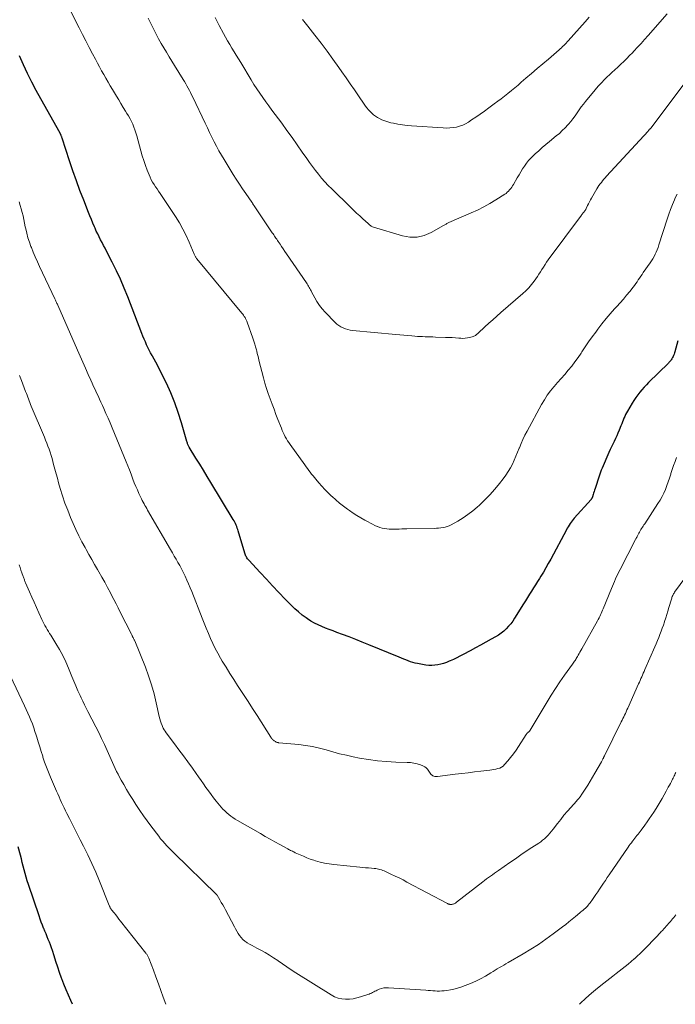
# Model space of a CAD drawing. Units: feet. Extents: x 1920000 to 1925009, y 505000 to 510000.
# Drawn here: x 1920690 to 1920848, y 505000 to 505238 of the extents above; entities that cross this region are included whole.
import ezdxf

# ---------------------------------------------------------------- set-up
doc = ezdxf.new("R2010")
doc.units = ezdxf.units.FT
doc.header["$LTSCALE"] = 100
doc.header["$MEASUREMENT"] = 0
doc.layers.add('CONTOUR INDEX', color=32, linetype='Continuous', lineweight=25)
doc.layers.add('CONTOUR INTERMEDIATE', color=40, linetype='Continuous', lineweight=15)

msp = doc.modelspace()

# ---------------------------------------------------------------- linework, layer by layer
at = {"layer": 'CONTOUR INDEX', "flags": 128}
for points, elevation in [([(1920848.9, 505160.09), (1920848.16, 505157.48), (1920848.07, 505157.18), (1920847.96, 505156.87), (1920847.84, 505156.58), (1920847.71, 505156.28), (1920847.62, 505156.09), (1920847.52, 505155.9), (1920847.42, 505155.72), (1920847.3, 505155.54), (1920847.17, 505155.37), (1920847.03, 505155.2), (1920846.89, 505155.04), (1920846.74, 505154.89), (1920846.59, 505154.73), (1920841.83, 505150.04), (1920841.27, 505149.47), (1920840.73, 505148.88), (1920840.2, 505148.28), (1920839.68, 505147.67), (1920839.2, 505147.03), (1920838.72, 505146.39), (1920838.28, 505145.72), (1920837.85, 505145.04), (1920836.72, 505143.15), (1920836.48, 505142.73), (1920836.25, 505142.3), (1920836.05, 505141.86), (1920835.86, 505141.42), (1920835.68, 505140.97), (1920835.5, 505140.52), (1920835.32, 505140.07), (1920835.13, 505139.62), (1920834.68, 505138.51), (1920834.4, 505137.84), (1920834.11, 505137.16), (1920833.8, 505136.5), (1920833.47, 505135.84), (1920833.15, 505135.18), (1920832.83, 505134.52), (1920832.53, 505133.86), (1920832.23, 505133.19), (1920830.58, 505129.38), (1920830.39, 505128.91), (1920830.2, 505128.44), (1920830.03, 505127.96), (1920829.87, 505127.47), (1920828.9, 505124.46), (1920828.78, 505124.09), (1920828.67, 505123.73), (1920828.55, 505123.36), (1920828.44, 505123), (1920828.26, 505122.44), (1920828.24, 505122.35), (1920828.2, 505122.27), (1920828.17, 505122.19), (1920828.12, 505122.12), (1920828.08, 505122.04), (1920828.03, 505121.97), (1920827.97, 505121.9), (1920827.92, 505121.84), (1920823.88, 505117.33), (1920823.61, 505117.01), (1920823.34, 505116.67), (1920823.09, 505116.33), (1920822.85, 505115.98), (1920822.63, 505115.61), (1920822.41, 505115.25), (1920822.19, 505114.88), (1920821.99, 505114.51), (1920818.18, 505107.44), (1920817.6, 505106.39), (1920817.01, 505105.34), (1920816.4, 505104.3), (1920815.77, 505103.28), (1920815.46, 505102.78), (1920814.98, 505102.01), (1920814.49, 505101.23), (1920814.01, 505100.47), (1920813.52, 505099.7), (1920813.03, 505098.93), (1920812.54, 505098.16), (1920812.06, 505097.39), (1920811.58, 505096.61), (1920809.46, 505093.15), (1920809.01, 505092.48), (1920808.53, 505091.83), (1920808, 505091.21), (1920807.44, 505090.62), (1920806.84, 505090.07), (1920806.22, 505089.56), (1920805.55, 505089.1), (1920804.86, 505088.68), (1920803.77, 505088.07), (1920802.51, 505087.37), (1920801.24, 505086.67), (1920799.98, 505085.98), (1920798.71, 505085.29), (1920797.01, 505084.38), (1920796.25, 505083.98), (1920795.48, 505083.6), (1920794.7, 505083.23), (1920793.92, 505082.88), (1920793.68, 505082.78), (1920793, 505082.51), (1920792.32, 505082.27), (1920791.62, 505082.08), (1920790.91, 505081.91), (1920790.19, 505081.81), (1920789.48, 505081.75), (1920788.76, 505081.78), (1920788.04, 505081.87), (1920786.05, 505082.21), (1920785.47, 505082.33), (1920784.9, 505082.47), (1920784.34, 505082.65), (1920783.78, 505082.86), (1920783.23, 505083.09), (1920782.68, 505083.31), (1920782.13, 505083.54), (1920781.58, 505083.76), (1920774.26, 505086.77), (1920772.68, 505087.41), (1920771.1, 505088.04), (1920769.51, 505088.65), (1920767.91, 505089.25), (1920766.55, 505089.75), (1920765.64, 505090.09), (1920764.72, 505090.44), (1920763.81, 505090.8), (1920762.9, 505091.16), (1920762.01, 505091.56), (1920761.14, 505091.99), (1920760.29, 505092.47), (1920759.47, 505093), (1920759.12, 505093.23), (1920758.16, 505093.93), (1920757.24, 505094.67), (1920756.35, 505095.46), (1920755.5, 505096.28), (1920754.08, 505097.75), (1920752.54, 505099.35), (1920751.02, 505100.95), (1920749.51, 505102.56), (1920748, 505104.19), (1920745.28, 505107.14), (1920745.12, 505107.33), (1920744.97, 505107.53), (1920744.83, 505107.73), (1920744.69, 505107.94), (1920744.57, 505108.16), (1920744.47, 505108.38), (1920744.38, 505108.61), (1920744.3, 505108.84), (1920742.72, 505114.21), (1920742.61, 505114.57), (1920742.49, 505114.93), (1920742.35, 505115.28), (1920742.21, 505115.64), (1920742.05, 505115.98), (1920741.88, 505116.32), (1920741.7, 505116.66), (1920741.51, 505116.99), (1920736.13, 505125.88), (1920735.23, 505127.37), (1920734.33, 505128.85), (1920733.43, 505130.33), (1920732.52, 505131.81), (1920730.9, 505134.47), (1920730.81, 505134.62), (1920730.72, 505134.78), (1920730.65, 505134.94), (1920730.58, 505135.1), (1920730.51, 505135.27), (1920730.44, 505135.44), (1920730.39, 505135.61), (1920730.34, 505135.78), (1920729.02, 505140.34), (1920728.25, 505142.77), (1920727.39, 505145.17), (1920726.42, 505147.52), (1920725.36, 505149.84), (1920723.57, 505153.5), (1920723.2, 505154.24), (1920722.81, 505154.97), (1920722.42, 505155.69), (1920722.01, 505156.4), (1920721.92, 505156.55), (1920721.56, 505157.19), (1920721.21, 505157.84), (1920720.89, 505158.5), (1920720.58, 505159.16), (1920720.29, 505159.83), (1920720, 505160.51), (1920719.72, 505161.19), (1920719.46, 505161.87), (1920716.07, 505170.72), (1920715.21, 505172.84), (1920714.31, 505174.94), (1920713.34, 505177.01), (1920712.32, 505179.06), (1920710.91, 505181.75), (1920710.56, 505182.44), (1920710.2, 505183.12), (1920709.84, 505183.81), (1920709.48, 505184.5), (1920709.13, 505185.18), (1920708.78, 505185.88), (1920708.45, 505186.58), (1920708.14, 505187.29), (1920708, 505187.6), (1920707.62, 505188.47), (1920707.26, 505189.34), (1920706.9, 505190.22), (1920706.55, 505191.1), (1920705.41, 505194.03), (1920704.51, 505196.38), (1920703.64, 505198.74), (1920702.81, 505201.12), (1920702, 505203.5), (1920700.18, 505209.02), (1920700.13, 505209.16), (1920700.09, 505209.3), (1920700.04, 505209.43), (1920700, 505209.57), (1920699.94, 505209.74), (1920699.93, 505209.79), (1920699.91, 505209.84), (1920699.89, 505209.89), (1920699.87, 505209.93), (1920699.84, 505209.98), (1920699.83, 505210), (1920699.82, 505210.03), (1920699.81, 505210.05), (1920699.8, 505210.07), (1920699.75, 505210.15), (1920699.74, 505210.17), (1920699.73, 505210.19), (1920699.71, 505210.21), (1920699.7, 505210.23), (1920695.03, 505218.48), (1920693.93, 505220.49), (1920692.86, 505222.52), (1920691.86, 505224.58), (1920690.89, 505226.66), (1920689.9, 505228.87)], 1020), ([(1920702.68, 505000), (1920702.28, 505000.88), (1920701.7, 505002.19), (1920701.14, 505003.5), (1920700.61, 505004.82), (1920700.12, 505006.16), (1920700.05, 505006.34), (1920699.59, 505007.67), (1920699.14, 505008.99), (1920698.69, 505010.33), (1920698.26, 505011.66), (1920697.84, 505012.97), (1920697.61, 505013.65), (1920697.38, 505014.32), (1920697.12, 505014.99), (1920696.86, 505015.65), (1920696.58, 505016.31), (1920696.31, 505016.97), (1920696.03, 505017.63), (1920695.76, 505018.28), (1920695.71, 505018.4), (1920695.42, 505019.12), (1920695.14, 505019.84), (1920694.87, 505020.57), (1920694.62, 505021.31), (1920692.05, 505028.89), (1920691.77, 505029.76), (1920691.5, 505030.64), (1920691.25, 505031.53), (1920691.02, 505032.42), (1920690.8, 505033.32), (1920690.57, 505034.22), (1920690.35, 505035.11), (1920690.12, 505036), (1920689.62, 505037.98)], 1000)]:
    msp.add_lwpolyline(points, dxfattribs=dict(at, elevation=elevation))
at = {"layer": 'CONTOUR INTERMEDIATE', "flags": 128}
for points, elevation in [([(1920848.7, 505195.5), (1920848.27, 505194.59), (1920848.07, 505194.15), (1920847.58, 505192.99), (1920847.11, 505191.82), (1920846.69, 505190.64), (1920846.29, 505189.45), (1920844.32, 505183.23), (1920844.13, 505182.65), (1920843.92, 505182.09), (1920843.68, 505181.53), (1920843.43, 505180.98), (1920843.15, 505180.45), (1920842.85, 505179.92), (1920842.53, 505179.41), (1920842.2, 505178.9), (1920840.54, 505176.55), (1920840.23, 505176.11), (1920839.93, 505175.67), (1920839.62, 505175.22), (1920839.32, 505174.78), (1920839.02, 505174.33), (1920838.7, 505173.89), (1920838.38, 505173.46), (1920838.05, 505173.04), (1920837.25, 505172.01), (1920836.5, 505171.09), (1920835.74, 505170.17), (1920834.96, 505169.28), (1920834.16, 505168.4), (1920833.62, 505167.82), (1920832.56, 505166.65), (1920831.53, 505165.45), (1920830.54, 505164.21), (1920829.58, 505162.95), (1920829.04, 505162.21), (1920828.19, 505161.03), (1920827.34, 505159.83), (1920826.52, 505158.62), (1920825.71, 505157.41), (1920825.53, 505157.14), (1920824.8, 505156.07), (1920824.04, 505155.01), (1920823.24, 505153.99), (1920822.41, 505152.99), (1920821.56, 505152), (1920820.7, 505151.02), (1920819.85, 505150.03), (1920818.99, 505149.05), (1920818.97, 505149.02), (1920818.14, 505148.01), (1920817.35, 505146.95), (1920816.64, 505145.85), (1920815.97, 505144.72), (1920812.47, 505138.29), (1920811.96, 505137.31), (1920811.48, 505136.32), (1920811.04, 505135.31), (1920810.62, 505134.29), (1920810.58, 505134.19), (1920810.19, 505133.22), (1920809.79, 505132.25), (1920809.36, 505131.3), (1920808.92, 505130.35), (1920808.44, 505129.43), (1920807.91, 505128.53), (1920807.34, 505127.66), (1920806.72, 505126.82), (1920805.81, 505125.66), (1920804.67, 505124.29), (1920803.5, 505122.96), (1920802.26, 505121.69), (1920800.97, 505120.46), (1920800.44, 505119.98), (1920799.34, 505119.04), (1920798.2, 505118.16), (1920797, 505117.36), (1920795.76, 505116.61), (1920794.16, 505115.71), (1920793.68, 505115.48), (1920793.2, 505115.28), (1920792.69, 505115.14), (1920792.17, 505115.03), (1920791.64, 505114.96), (1920791.11, 505114.91), (1920790.57, 505114.87), (1920790.04, 505114.85), (1920783.42, 505114.74), (1920782.82, 505114.73), (1920782.21, 505114.71), (1920781.61, 505114.68), (1920781, 505114.65), (1920780.98, 505114.65), (1920780.39, 505114.62), (1920779.8, 505114.62), (1920779.2, 505114.65), (1920778.61, 505114.7), (1920778.03, 505114.79), (1920777.45, 505114.92), (1920776.89, 505115.09), (1920776.33, 505115.3), (1920776.3, 505115.31), (1920775.74, 505115.56), (1920775.18, 505115.82), (1920774.64, 505116.1), (1920774.1, 505116.39), (1920773.27, 505116.85), (1920772.32, 505117.39), (1920771.39, 505117.95), (1920770.48, 505118.53), (1920769.58, 505119.14), (1920769.11, 505119.47), (1920768.13, 505120.18), (1920767.18, 505120.92), (1920766.26, 505121.7), (1920765.37, 505122.5), (1920765.21, 505122.65), (1920764.43, 505123.42), (1920763.66, 505124.21), (1920762.92, 505125.01), (1920762.19, 505125.84), (1920761.48, 505126.68), (1920761.13, 505127.1), (1920760.78, 505127.53), (1920760.45, 505127.96), (1920760.12, 505128.39), (1920759.8, 505128.83), (1920759.48, 505129.27), (1920759.15, 505129.72), (1920758.83, 505130.16), (1920755.25, 505135.07), (1920754.93, 505135.53), (1920754.63, 505136), (1920754.34, 505136.48), (1920754.07, 505136.96), (1920753.81, 505137.46), (1920753.57, 505137.96), (1920753.34, 505138.47), (1920753.13, 505138.99), (1920752.32, 505141.08), (1920751.84, 505142.33), (1920751.36, 505143.58), (1920750.89, 505144.83), (1920750.42, 505146.09), (1920749.98, 505147.35), (1920749.56, 505148.62), (1920749.18, 505149.9), (1920748.82, 505151.19), (1920747.72, 505155.46), (1920747.59, 505155.99), (1920747.45, 505156.52), (1920747.32, 505157.05), (1920747.18, 505157.58), (1920747.1, 505157.93), (1920746.91, 505158.64), (1920746.71, 505159.33), (1920746.49, 505160.03), (1920746.26, 505160.72), (1920744.89, 505164.58), (1920744.78, 505164.88), (1920744.65, 505165.17), (1920744.51, 505165.45), (1920744.36, 505165.73), (1920744.19, 505166), (1920744.01, 505166.26), (1920743.82, 505166.52), (1920743.62, 505166.77), (1920732.74, 505179.86), (1920732.64, 505179.99), (1920732.54, 505180.12), (1920732.46, 505180.26), (1920732.37, 505180.4), (1920732.3, 505180.54), (1920732.23, 505180.69), (1920732.16, 505180.83), (1920732.1, 505180.98), (1920730.88, 505183.92), (1920730.16, 505185.52), (1920729.38, 505187.08), (1920728.51, 505188.6), (1920727.58, 505190.08), (1920723.84, 505195.66), (1920723.47, 505196.2), (1920723.11, 505196.75), (1920722.75, 505197.29), (1920722.39, 505197.84), (1920722.05, 505198.4), (1920721.73, 505198.97), (1920721.45, 505199.56), (1920721.19, 505200.16), (1920720.76, 505201.25), (1920720.33, 505202.41), (1920719.92, 505203.58), (1920719.55, 505204.76), (1920719.21, 505205.95), (1920718.23, 505209.56), (1920718.02, 505210.27), (1920717.79, 505210.98), (1920717.53, 505211.67), (1920717.24, 505212.36), (1920716.93, 505213.03), (1920716.6, 505213.7), (1920716.24, 505214.35), (1920715.86, 505214.99), (1920715.53, 505215.53), (1920714.97, 505216.43), (1920714.41, 505217.33), (1920713.86, 505218.24), (1920713.31, 505219.14), (1920712.35, 505220.72), (1920711.81, 505221.62), (1920711.28, 505222.53), (1920710.76, 505223.44), (1920710.24, 505224.35), (1920709.73, 505225.27), (1920709.23, 505226.19), (1920708.73, 505227.11), (1920708.23, 505228.03), (1920707.56, 505229.32), (1920706.73, 505230.89), (1920705.91, 505232.46), (1920705.1, 505234.03), (1920704.29, 505235.61), (1920701.64, 505240.84)], 1024), ([(1920846.28, 505238.96), (1920841.7, 505233.76), (1920840.86, 505232.81), (1920840.01, 505231.87), (1920839.15, 505230.94), (1920838.29, 505230.02), (1920837.9, 505229.62), (1920837.21, 505228.91), (1920836.52, 505228.21), (1920835.81, 505227.52), (1920835.09, 505226.84), (1920834.37, 505226.16), (1920833.64, 505225.49), (1920832.92, 505224.82), (1920832.2, 505224.14), (1920832, 505223.96), (1920831.2, 505223.17), (1920830.42, 505222.37), (1920829.67, 505221.54), (1920828.93, 505220.69), (1920826.6, 505217.88), (1920826.06, 505217.21), (1920825.53, 505216.52), (1920825.03, 505215.81), (1920824.54, 505215.1), (1920824.05, 505214.38), (1920823.54, 505213.69), (1920823, 505213.01), (1920822.45, 505212.35), (1920822.32, 505212.2), (1920821.66, 505211.49), (1920820.98, 505210.81), (1920820.27, 505210.16), (1920819.53, 505209.53), (1920817.85, 505208.18), (1920816.98, 505207.46), (1920816.11, 505206.73), (1920815.27, 505205.98), (1920814.43, 505205.21), (1920813.99, 505204.8), (1920813.4, 505204.21), (1920812.85, 505203.59), (1920812.34, 505202.94), (1920811.86, 505202.27), (1920811.4, 505201.57), (1920810.96, 505200.87), (1920810.53, 505200.15), (1920810.11, 505199.44), (1920809.18, 505197.83), (1920808.97, 505197.49), (1920808.75, 505197.15), (1920808.51, 505196.82), (1920808.26, 505196.51), (1920807.99, 505196.21), (1920807.7, 505195.93), (1920807.39, 505195.68), (1920807.06, 505195.45), (1920804.91, 505194.08), (1920803.48, 505193.22), (1920802.02, 505192.4), (1920800.53, 505191.65), (1920799.01, 505190.96), (1920793.58, 505188.63), (1920793.41, 505188.55), (1920793.25, 505188.47), (1920793.09, 505188.38), (1920792.93, 505188.28), (1920792.78, 505188.18), (1920792.62, 505188.08), (1920792.46, 505187.99), (1920792.3, 505187.9), (1920789.32, 505186.22), (1920787.64, 505185.53), (1920785.93, 505185.12), (1920784.17, 505185.14), (1920782.38, 505185.44), (1920775.37, 505187.52), (1920775.18, 505187.59), (1920775, 505187.67), (1920774.83, 505187.77), (1920774.67, 505187.89), (1920774.51, 505188.02), (1920774.36, 505188.16), (1920774.21, 505188.29), (1920774.06, 505188.43), (1920772.83, 505189.54), (1920772.07, 505190.24), (1920771.32, 505190.94), (1920770.57, 505191.65), (1920769.83, 505192.36), (1920765.29, 505196.76), (1920764.45, 505197.6), (1920763.63, 505198.47), (1920762.85, 505199.37), (1920762.09, 505200.28), (1920761.36, 505201.22), (1920760.64, 505202.17), (1920759.94, 505203.14), (1920759.25, 505204.12), (1920758.19, 505205.66), (1920756.97, 505207.41), (1920755.74, 505209.15), (1920754.49, 505210.87), (1920753.22, 505212.58), (1920751.61, 505214.74), (1920750.85, 505215.75), (1920750.1, 505216.77), (1920749.36, 505217.8), (1920748.63, 505218.82), (1920747.91, 505219.86), (1920747.2, 505220.91), (1920746.52, 505221.98), (1920745.86, 505223.05), (1920743.31, 505227.28), (1920742.78, 505228.14), (1920742.25, 505229.01), (1920741.72, 505229.87), (1920741.19, 505230.73), (1920740.66, 505231.59), (1920740.14, 505232.46), (1920739.65, 505233.34), (1920739.17, 505234.23), (1920738.13, 505236.22), (1920737.18, 505238.13)], 1032), ([(1920851.76, 505223.97), (1920842.41, 505211.47), (1920842.31, 505211.36), (1920842.11, 505211.2), (1920842.09, 505211.18), (1920842.07, 505211.17), (1920842.06, 505211.15), (1920842.04, 505211.13), (1920841.98, 505211.07), (1920841.97, 505211.05), (1920841.95, 505211.03), (1920841.94, 505211.02), (1920841.92, 505211), (1920841.54, 505210.54), (1920841.33, 505210.29), (1920841.12, 505210.04), (1920840.91, 505209.8), (1920840.69, 505209.56), (1920831.68, 505199.79), (1920831.36, 505199.43), (1920831.04, 505199.07), (1920830.72, 505198.71), (1920830.41, 505198.34), (1920830.11, 505197.96), (1920829.83, 505197.58), (1920829.56, 505197.18), (1920829.31, 505196.77), (1920828.03, 505194.56), (1920827.78, 505194.11), (1920827.53, 505193.66), (1920827.3, 505193.19), (1920827.08, 505192.73), (1920826.77, 505192.03), (1920826.71, 505191.91), (1920826.65, 505191.79), (1920826.58, 505191.67), (1920826.51, 505191.56), (1920826.43, 505191.45), (1920826.34, 505191.35), (1920826.26, 505191.24), (1920826.17, 505191.14), (1920826.09, 505191.05), (1920825.96, 505190.9), (1920825.83, 505190.75), (1920825.71, 505190.6), (1920825.59, 505190.44), (1920817.59, 505179.61), (1920817.19, 505179.05), (1920816.8, 505178.48), (1920816.43, 505177.9), (1920816.06, 505177.32), (1920815.7, 505176.74), (1920815.33, 505176.16), (1920814.95, 505175.59), (1920814.55, 505175.02), (1920814.16, 505174.48), (1920813.54, 505173.67), (1920812.89, 505172.9), (1920812.18, 505172.18), (1920811.43, 505171.48), (1920806.15, 505166.91), (1920805.17, 505166.06), (1920804.2, 505165.19), (1920803.24, 505164.32), (1920802.28, 505163.44), (1920800.7, 505161.96), (1920800.53, 505161.82), (1920800.37, 505161.67), (1920800.2, 505161.54), (1920800.02, 505161.41), (1920799.84, 505161.29), (1920799.65, 505161.19), (1920799.45, 505161.11), (1920799.24, 505161.05), (1920798.6, 505160.88), (1920798.07, 505160.78), (1920797.53, 505160.7), (1920796.99, 505160.69), (1920796.45, 505160.7), (1920795.96, 505160.75), (1920795.18, 505160.81), (1920794.39, 505160.86), (1920793.6, 505160.9), (1920792.81, 505160.93), (1920790.32, 505161.01), (1920789.7, 505161.03), (1920789.08, 505161.05), (1920788.46, 505161.07), (1920787.85, 505161.09), (1920787.23, 505161.11), (1920786.61, 505161.14), (1920785.99, 505161.18), (1920785.38, 505161.22), (1920784.65, 505161.28), (1920783.67, 505161.36), (1920782.69, 505161.44), (1920781.72, 505161.52), (1920780.74, 505161.61), (1920770.33, 505162.61), (1920769.74, 505162.69), (1920769.16, 505162.81), (1920768.59, 505162.99), (1920768.04, 505163.2), (1920767.51, 505163.47), (1920767, 505163.78), (1920766.54, 505164.15), (1920766.1, 505164.55), (1920763.74, 505166.99), (1920763.01, 505167.8), (1920762.33, 505168.65), (1920761.73, 505169.56), (1920761.18, 505170.5), (1920760.45, 505171.88), (1920760.31, 505172.16), (1920760.16, 505172.44), (1920760.01, 505172.72), (1920759.87, 505173), (1920759.71, 505173.27), (1920759.56, 505173.55), (1920759.39, 505173.81), (1920759.22, 505174.08), (1920754.41, 505181.1), (1920754.01, 505181.69), (1920753.61, 505182.27), (1920753.21, 505182.85), (1920752.81, 505183.43), (1920752.37, 505184.07), (1920752.19, 505184.33), (1920752.01, 505184.59), (1920751.83, 505184.86), (1920751.66, 505185.12), (1920751.48, 505185.38), (1920751.3, 505185.64), (1920751.12, 505185.91), (1920750.95, 505186.17), (1920746.57, 505192.68), (1920746.5, 505192.79), (1920746.43, 505192.9), (1920746.35, 505193), (1920746.28, 505193.11), (1920746.21, 505193.22), (1920746.13, 505193.33), (1920746.06, 505193.44), (1920745.98, 505193.55), (1920744.56, 505195.62), (1920743.77, 505196.77), (1920743, 505197.93), (1920742.25, 505199.1), (1920741.51, 505200.27), (1920739.29, 505203.83), (1920738.66, 505204.89), (1920738.04, 505205.96), (1920737.46, 505207.04), (1920736.9, 505208.14), (1920736.35, 505209.25), (1920735.81, 505210.36), (1920735.28, 505211.47), (1920734.74, 505212.59), (1920731.73, 505218.9), (1920731.47, 505219.45), (1920731.2, 505219.99), (1920730.92, 505220.53), (1920730.64, 505221.07), (1920730.35, 505221.6), (1920730.05, 505222.13), (1920729.74, 505222.66), (1920729.43, 505223.18), (1920727.36, 505226.53), (1920726.7, 505227.6), (1920726.05, 505228.66), (1920725.4, 505229.73), (1920724.75, 505230.8), (1920724.11, 505231.88), (1920723.5, 505232.97), (1920722.91, 505234.08), (1920722.35, 505235.2), (1920721.01, 505237.94)], 1028), ([(1920827.46, 505238.17), (1920826.5, 505237.07), (1920822.43, 505232.51), (1920822.17, 505232.22), (1920821.9, 505231.93), (1920821.62, 505231.64), (1920821.34, 505231.37), (1920821.06, 505231.09), (1920820.77, 505230.82), (1920820.47, 505230.56), (1920820.18, 505230.3), (1920817.61, 505228.1), (1920816.25, 505226.94), (1920814.9, 505225.78), (1920813.54, 505224.61), (1920812.19, 505223.45), (1920811.07, 505222.48), (1920810.28, 505221.8), (1920809.48, 505221.13), (1920808.67, 505220.47), (1920807.86, 505219.81), (1920807.04, 505219.16), (1920806.21, 505218.52), (1920805.38, 505217.89), (1920804.54, 505217.26), (1920803.21, 505216.28), (1920802.2, 505215.54), (1920801.17, 505214.81), (1920800.13, 505214.09), (1920799.09, 505213.39), (1920798.33, 505212.89), (1920797.64, 505212.49), (1920796.93, 505212.14), (1920796.19, 505211.88), (1920795.42, 505211.68), (1920794.63, 505211.55), (1920793.83, 505211.47), (1920793.04, 505211.45), (1920792.24, 505211.47), (1920784.59, 505211.99), (1920783.49, 505212.09), (1920782.39, 505212.22), (1920781.3, 505212.39), (1920780.22, 505212.6), (1920779.57, 505212.73), (1920778.82, 505212.93), (1920778.1, 505213.16), (1920777.39, 505213.46), (1920776.7, 505213.8), (1920776.37, 505213.98), (1920775.88, 505214.29), (1920775.41, 505214.62), (1920774.98, 505215), (1920774.56, 505215.4), (1920774.18, 505215.84), (1920773.81, 505216.28), (1920773.46, 505216.75), (1920773.12, 505217.22), (1920771.77, 505219.18), (1920770.76, 505220.64), (1920769.76, 505222.1), (1920768.75, 505223.56), (1920767.74, 505225.02), (1920767, 505226.08), (1920765.6, 505228.05), (1920764.18, 505230.01), (1920762.72, 505231.94), (1920761.24, 505233.86), (1920759.53, 505236.03), (1920758.88, 505236.85), (1920758.21, 505237.66)], 1036), ([(1920848.57, 505131.96), (1920848.2, 505131), (1920847.84, 505130.02), (1920847.51, 505129.04), (1920847.2, 505128.05), (1920847.17, 505127.92), (1920846.88, 505126.99), (1920846.57, 505126.07), (1920846.24, 505125.16), (1920845.89, 505124.26), (1920845.49, 505123.37), (1920845.07, 505122.5), (1920844.59, 505121.66), (1920844.08, 505120.83), (1920840.88, 505115.96), (1920840.69, 505115.67), (1920840.51, 505115.39), (1920840.33, 505115.1), (1920840.14, 505114.82), (1920839.97, 505114.53), (1920839.79, 505114.24), (1920839.63, 505113.94), (1920839.46, 505113.65), (1920839.13, 505113.02), (1920839.08, 505112.92), (1920839.02, 505112.81), (1920838.96, 505112.7), (1920838.9, 505112.6), (1920838.85, 505112.49), (1920838.79, 505112.38), (1920838.73, 505112.28), (1920838.68, 505112.17), (1920834.93, 505104.93), (1920834.64, 505104.36), (1920834.37, 505103.8), (1920834.1, 505103.22), (1920833.85, 505102.64), (1920833.6, 505102.06), (1920833.35, 505101.48), (1920833.11, 505100.89), (1920832.87, 505100.31), (1920830.88, 505095.44), (1920830.72, 505095.07), (1920830.56, 505094.7), (1920830.39, 505094.33), (1920830.21, 505093.97), (1920830.03, 505093.61), (1920829.85, 505093.25), (1920829.66, 505092.89), (1920829.46, 505092.54), (1920825.68, 505085.77), (1920825.46, 505085.38), (1920825.25, 505084.99), (1920825.03, 505084.61), (1920824.81, 505084.22), (1920824.64, 505083.93), (1920824.5, 505083.7), (1920824.36, 505083.46), (1920824.21, 505083.23), (1920824.06, 505083), (1920823.9, 505082.77), (1920823.74, 505082.55), (1920823.59, 505082.32), (1920823.43, 505082.1), (1920821.51, 505079.4), (1920820.41, 505077.82), (1920819.34, 505076.22), (1920818.3, 505074.6), (1920817.29, 505072.96), (1920813.23, 505066.17), (1920813.17, 505066.08), (1920813.11, 505066), (1920813.05, 505065.92), (1920812.98, 505065.85), (1920812.91, 505065.77), (1920812.84, 505065.7), (1920812.77, 505065.63), (1920812.69, 505065.57), (1920812.62, 505065.51), (1920812.51, 505065.41), (1920812.41, 505065.31), (1920812.32, 505065.19), (1920812.24, 505065.08), (1920810.41, 505062.21), (1920809.8, 505061.31), (1920809.17, 505060.42), (1920808.5, 505059.57), (1920807.8, 505058.73), (1920807.02, 505057.83), (1920806.67, 505057.5), (1920806.28, 505057.22), (1920805.86, 505057.01), (1920805.4, 505056.86), (1920804.92, 505056.75), (1920804.43, 505056.66), (1920803.94, 505056.58), (1920803.45, 505056.51), (1920801.34, 505056.26), (1920799.79, 505056.07), (1920798.24, 505055.88), (1920796.69, 505055.69), (1920795.14, 505055.5), (1920790.84, 505054.95), (1920790.23, 505054.99), (1920789.69, 505055.16), (1920789.25, 505055.51), (1920788.88, 505055.99), (1920788.73, 505056.29), (1920788.46, 505056.7), (1920788.14, 505057.06), (1920787.75, 505057.33), (1920787.32, 505057.55), (1920786.73, 505057.77), (1920785.95, 505058.01), (1920785.16, 505058.2), (1920784.36, 505058.31), (1920783.55, 505058.37), (1920780.76, 505058.45), (1920778.55, 505058.57), (1920776.35, 505058.76), (1920774.16, 505059.06), (1920771.98, 505059.43), (1920770.51, 505059.72), (1920768.85, 505060.08), (1920767.2, 505060.47), (1920765.57, 505060.91), (1920763.94, 505061.38), (1920762.31, 505061.83), (1920760.67, 505062.21), (1920759, 505062.48), (1920757.32, 505062.69), (1920752.56, 505063.12), (1920752.45, 505063.13), (1920752.33, 505063.15), (1920752.22, 505063.17), (1920752.11, 505063.2), (1920752, 505063.23), (1920751.9, 505063.27), (1920751.8, 505063.32), (1920751.7, 505063.38), (1920751.41, 505063.59), (1920751.29, 505063.67), (1920751.18, 505063.77), (1920751.07, 505063.87), (1920750.97, 505063.97), (1920750.87, 505064.09), (1920750.78, 505064.2), (1920750.7, 505064.32), (1920750.61, 505064.44), (1920747.28, 505069.68), (1920746.19, 505071.38), (1920745.09, 505073.07), (1920743.99, 505074.76), (1920742.87, 505076.44), (1920742.58, 505076.89), (1920741.62, 505078.35), (1920740.68, 505079.83), (1920739.77, 505081.32), (1920738.87, 505082.82), (1920738.44, 505083.54), (1920737.79, 505084.7), (1920737.17, 505085.87), (1920736.59, 505087.06), (1920736.04, 505088.27), (1920735.51, 505089.5), (1920735, 505090.73), (1920734.5, 505091.96), (1920734.01, 505093.19), (1920731.5, 505099.6), (1920731.13, 505100.53), (1920730.74, 505101.45), (1920730.33, 505102.36), (1920729.91, 505103.27), (1920729.82, 505103.47), (1920729.43, 505104.27), (1920729.02, 505105.06), (1920728.6, 505105.85), (1920728.17, 505106.62), (1920727.73, 505107.4), (1920727.28, 505108.17), (1920726.84, 505108.94), (1920726.39, 505109.71), (1920720.84, 505119.26), (1920720.62, 505119.63), (1920720.4, 505120.01), (1920720.19, 505120.39), (1920719.97, 505120.77), (1920719.76, 505121.15), (1920719.56, 505121.54), (1920719.36, 505121.93), (1920719.18, 505122.32), (1920718.75, 505123.25), (1920718.36, 505124.11), (1920717.99, 505124.98), (1920717.63, 505125.86), (1920717.29, 505126.74), (1920717.21, 505126.96), (1920716.83, 505127.96), (1920716.45, 505128.95), (1920716.06, 505129.94), (1920715.66, 505130.92), (1920712.27, 505139.13), (1920711.79, 505140.29), (1920711.29, 505141.45), (1920710.78, 505142.6), (1920710.26, 505143.74), (1920709.92, 505144.49), (1920709.56, 505145.26), (1920709.21, 505146.02), (1920708.86, 505146.79), (1920708.5, 505147.56), (1920708.15, 505148.33), (1920707.8, 505149.09), (1920707.46, 505149.86), (1920707.11, 505150.64), (1920706.5, 505152.01), (1920705.86, 505153.47), (1920705.21, 505154.93), (1920704.57, 505156.39), (1920703.92, 505157.85), (1920699.12, 505168.74), (1920699.04, 505168.93), (1920698.95, 505169.12), (1920698.87, 505169.31), (1920698.78, 505169.5), (1920698.69, 505169.69), (1920698.61, 505169.88), (1920698.52, 505170.07), (1920698.43, 505170.26), (1920694.73, 505178.07), (1920694.21, 505179.19), (1920693.71, 505180.33), (1920693.23, 505181.47), (1920692.77, 505182.62), (1920692.68, 505182.84), (1920692.3, 505183.89), (1920691.95, 505184.96), (1920691.66, 505186.05), (1920691.41, 505187.15), (1920691.31, 505187.62), (1920691.13, 505188.49), (1920690.94, 505189.36), (1920690.75, 505190.22), (1920690.56, 505191.09), (1920690.34, 505191.94), (1920690.09, 505192.79), (1920689.8, 505193.62)], 1016), ([(1920850.78, 505103.16), (1920848.07, 505099.41), (1920847.95, 505099.22), (1920847.83, 505099.03), (1920847.72, 505098.83), (1920847.63, 505098.63), (1920847.54, 505098.42), (1920847.46, 505098.21), (1920847.39, 505098), (1920847.32, 505097.79), (1920846.7, 505095.71), (1920846.45, 505094.88), (1920846.2, 505094.05), (1920845.94, 505093.22), (1920845.67, 505092.4), (1920845.64, 505092.28), (1920845.38, 505091.51), (1920845.12, 505090.75), (1920844.84, 505090), (1920844.55, 505089.24), (1920844.25, 505088.49), (1920843.95, 505087.75), (1920843.63, 505087), (1920843.32, 505086.26), (1920840.92, 505080.75), (1920840.73, 505080.32), (1920840.54, 505079.89), (1920840.35, 505079.46), (1920840.17, 505079.03), (1920839.98, 505078.6), (1920839.79, 505078.17), (1920839.6, 505077.74), (1920839.41, 505077.32), (1920836.78, 505071.43), (1920836.6, 505071.02), (1920836.41, 505070.61), (1920836.21, 505070.2), (1920836.02, 505069.79), (1920835.82, 505069.38), (1920835.62, 505068.98), (1920835.43, 505068.57), (1920835.22, 505068.16), (1920831.15, 505059.97), (1920831.11, 505059.88), (1920831.06, 505059.79), (1920831.02, 505059.7), (1920830.98, 505059.61), (1920830.93, 505059.52), (1920830.89, 505059.43), (1920830.85, 505059.34), (1920830.8, 505059.25), (1920830.74, 505059.12), (1920830.66, 505058.97), (1920830.58, 505058.81), (1920830.5, 505058.66), (1920830.42, 505058.51), (1920828.82, 505055.75), (1920828.26, 505054.79), (1920827.69, 505053.84), (1920827.11, 505052.89), (1920826.52, 505051.95), (1920825.56, 505050.46), (1920825.44, 505050.27), (1920825.31, 505050.09), (1920825.17, 505049.91), (1920825.03, 505049.73), (1920824.89, 505049.56), (1920824.74, 505049.39), (1920824.59, 505049.22), (1920824.44, 505049.05), (1920823.04, 505047.52), (1920822.2, 505046.58), (1920821.38, 505045.61), (1920820.59, 505044.63), (1920819.81, 505043.63), (1920818.78, 505042.25), (1920818.4, 505041.77), (1920818, 505041.29), (1920817.59, 505040.84), (1920817.15, 505040.4), (1920817.08, 505040.33), (1920816.66, 505039.95), (1920816.23, 505039.58), (1920815.78, 505039.24), (1920815.32, 505038.92), (1920813.61, 505037.8), (1920812.28, 505036.92), (1920810.96, 505036.04), (1920809.65, 505035.14), (1920808.34, 505034.24), (1920805.54, 505032.29), (1920805.07, 505031.95), (1920804.59, 505031.62), (1920804.11, 505031.28), (1920803.63, 505030.94), (1920803.16, 505030.6), (1920802.69, 505030.25), (1920802.22, 505029.9), (1920801.76, 505029.54), (1920795.46, 505024.66), (1920795.31, 505024.55), (1920795.15, 505024.44), (1920794.99, 505024.35), (1920794.83, 505024.26), (1920794.81, 505024.25), (1920794.65, 505024.18), (1920794.49, 505024.13), (1920794.32, 505024.1), (1920794.14, 505024.09), (1920793.99, 505024.09), (1920793.89, 505024.1), (1920793.79, 505024.11), (1920793.7, 505024.13), (1920793.61, 505024.16), (1920793.51, 505024.19), (1920793.42, 505024.23), (1920793.34, 505024.27), (1920793.25, 505024.32), (1920783.47, 505029.5), (1920782.51, 505030), (1920781.55, 505030.49), (1920780.58, 505030.96), (1920779.6, 505031.43), (1920778.29, 505032.04), (1920777.96, 505032.18), (1920777.63, 505032.31), (1920777.29, 505032.42), (1920776.95, 505032.53), (1920776.61, 505032.61), (1920776.26, 505032.69), (1920775.91, 505032.74), (1920775.55, 505032.78), (1920774.87, 505032.84), (1920774.18, 505032.9), (1920773.48, 505032.96), (1920772.79, 505033.03), (1920772.09, 505033.09), (1920765.77, 505033.72), (1920764.66, 505033.86), (1920763.56, 505034.05), (1920762.47, 505034.32), (1920761.4, 505034.63), (1920760.95, 505034.77), (1920760.11, 505035.06), (1920759.28, 505035.37), (1920758.46, 505035.71), (1920757.65, 505036.06), (1920756.5, 505036.59), (1920756.27, 505036.7), (1920756.04, 505036.81), (1920755.81, 505036.92), (1920755.58, 505037.03), (1920755.35, 505037.14), (1920755.12, 505037.26), (1920754.9, 505037.38), (1920754.67, 505037.5), (1920752.77, 505038.55), (1920751.6, 505039.2), (1920750.43, 505039.85), (1920749.26, 505040.51), (1920748.1, 505041.18), (1920742.53, 505044.36), (1920741.98, 505044.69), (1920741.44, 505045.04), (1920740.92, 505045.41), (1920740.42, 505045.8), (1920739.93, 505046.21), (1920739.46, 505046.65), (1920739.02, 505047.11), (1920738.6, 505047.59), (1920737.43, 505049.01), (1920736.78, 505049.82), (1920736.15, 505050.64), (1920735.53, 505051.48), (1920734.93, 505052.33), (1920734.34, 505053.18), (1920733.75, 505054.03), (1920733.15, 505054.88), (1920732.55, 505055.73), (1920731.64, 505057.01), (1920730.57, 505058.49), (1920729.5, 505059.96), (1920728.41, 505061.43), (1920727.32, 505062.88), (1920725.33, 505065.51), (1920725.07, 505065.88), (1920724.83, 505066.26), (1920724.61, 505066.66), (1920724.41, 505067.07), (1920724.32, 505067.28), (1920724.11, 505067.81), (1920723.92, 505068.34), (1920723.77, 505068.89), (1920723.63, 505069.44), (1920722.93, 505072.75), (1920722.41, 505074.94), (1920721.8, 505077.11), (1920721.09, 505079.24), (1920720.29, 505081.35), (1920717.72, 505087.67), (1920717.65, 505087.83), (1920717.58, 505087.98), (1920717.51, 505088.14), (1920717.44, 505088.29), (1920717.41, 505088.35), (1920717.35, 505088.47), (1920717.29, 505088.59), (1920717.23, 505088.71), (1920717.17, 505088.83), (1920717.11, 505088.95), (1920717.05, 505089.06), (1920716.99, 505089.18), (1920716.93, 505089.3), (1920714.25, 505094.62), (1920713.73, 505095.65), (1920713.21, 505096.67), (1920712.68, 505097.7), (1920712.15, 505098.72), (1920711.86, 505099.26), (1920711.18, 505100.55), (1920710.49, 505101.83), (1920709.78, 505103.1), (1920709.06, 505104.37), (1920708.73, 505104.95), (1920708.04, 505106.14), (1920707.36, 505107.34), (1920706.68, 505108.54), (1920706.01, 505109.74), (1920705.76, 505110.19), (1920704.98, 505111.63), (1920704.24, 505113.08), (1920703.54, 505114.56), (1920702.87, 505116.05), (1920702.24, 505117.49), (1920701.54, 505119.21), (1920700.89, 505120.94), (1920700.29, 505122.69), (1920699.74, 505124.46), (1920699.35, 505125.82), (1920699.04, 505126.92), (1920698.73, 505128.02), (1920698.44, 505129.13), (1920698.15, 505130.24), (1920697.97, 505130.94), (1920697.77, 505131.7), (1920697.55, 505132.45), (1920697.31, 505133.2), (1920697.05, 505133.95), (1920696.77, 505134.69), (1920696.49, 505135.42), (1920696.2, 505136.15), (1920695.9, 505136.88), (1920692.76, 505144.32), (1920692.58, 505144.75), (1920692.4, 505145.19), (1920692.23, 505145.63), (1920692.06, 505146.07), (1920691.89, 505146.52), (1920691.72, 505146.96), (1920691.56, 505147.4), (1920691.39, 505147.84), (1920690.37, 505150.54), (1920689.92, 505151.69)], 1012), ([(1920848.39, 505055.97), (1920848.26, 505055.68), (1920848.13, 505055.4), (1920848, 505055.12), (1920847.87, 505054.85), (1920847.73, 505054.57), (1920847.6, 505054.29), (1920847.45, 505054.02), (1920847.31, 505053.74), (1920847.09, 505053.32), (1920846.84, 505052.84), (1920846.58, 505052.36), (1920846.32, 505051.88), (1920846.05, 505051.4), (1920845.12, 505049.7), (1920844.64, 505048.86), (1920844.14, 505048.03), (1920843.62, 505047.21), (1920843.09, 505046.4), (1920842.54, 505045.59), (1920841.99, 505044.79), (1920841.43, 505044), (1920840.87, 505043.21), (1920840, 505042.02), (1920839.76, 505041.69), (1920839.51, 505041.36), (1920839.27, 505041.03), (1920839.01, 505040.71), (1920838.76, 505040.39), (1920838.5, 505040.06), (1920838.25, 505039.74), (1920837.99, 505039.42), (1920837.95, 505039.36), (1920837.67, 505039), (1920837.4, 505038.64), (1920837.13, 505038.28), (1920836.88, 505037.91), (1920832.3, 505031.27), (1920831.83, 505030.58), (1920831.37, 505029.9), (1920830.91, 505029.21), (1920830.45, 505028.52), (1920830.43, 505028.49), (1920829.99, 505027.81), (1920829.54, 505027.14), (1920829.09, 505026.47), (1920828.63, 505025.8), (1920828.1, 505025.03), (1920827.9, 505024.75), (1920827.7, 505024.48), (1920827.48, 505024.21), (1920827.26, 505023.95), (1920827.03, 505023.7), (1920826.79, 505023.45), (1920826.54, 505023.22), (1920826.29, 505022.99), (1920826.27, 505022.97), (1920826, 505022.74), (1920825.73, 505022.51), (1920825.46, 505022.28), (1920825.19, 505022.06), (1920824.17, 505021.21), (1920823.38, 505020.56), (1920822.59, 505019.92), (1920821.79, 505019.29), (1920820.99, 505018.67), (1920818.78, 505016.99), (1920817.01, 505015.7), (1920815.22, 505014.45), (1920813.37, 505013.27), (1920811.5, 505012.14), (1920807.89, 505010.06), (1920807.36, 505009.76), (1920806.84, 505009.45), (1920806.32, 505009.15), (1920805.8, 505008.85), (1920805.28, 505008.54), (1920804.76, 505008.23), (1920804.25, 505007.92), (1920803.73, 505007.61), (1920802.44, 505006.83), (1920801.26, 505006.17), (1920800.06, 505005.55), (1920798.82, 505005.01), (1920797.56, 505004.52), (1920796.46, 505004.14), (1920795.63, 505003.88), (1920794.79, 505003.66), (1920793.94, 505003.49), (1920793.08, 505003.36), (1920792.45, 505003.29), (1920791.9, 505003.24), (1920791.35, 505003.21), (1920790.8, 505003.21), (1920790.25, 505003.23), (1920789.7, 505003.27), (1920789.15, 505003.3), (1920788.59, 505003.34), (1920788.04, 505003.38), (1920779.04, 505004), (1920778.46, 505004), (1920777.9, 505003.94), (1920777.34, 505003.81), (1920776.79, 505003.62), (1920776.3, 505003.41), (1920776.01, 505003.29), (1920775.72, 505003.15), (1920775.44, 505003.01), (1920775.16, 505002.87), (1920774.88, 505002.72), (1920774.6, 505002.59), (1920774.31, 505002.47), (1920774.01, 505002.36), (1920772.28, 505001.79), (1920771.39, 505001.54), (1920770.48, 505001.35), (1920769.57, 505001.26), (1920768.64, 505001.23), (1920767.73, 505001.32), (1920766.85, 505001.51), (1920766, 505001.83), (1920765.19, 505002.25), (1920756.62, 505007.62), (1920755.54, 505008.31), (1920754.48, 505009.01), (1920753.43, 505009.73), (1920752.38, 505010.47), (1920752.25, 505010.57), (1920751.27, 505011.25), (1920750.27, 505011.89), (1920749.23, 505012.5), (1920748.18, 505013.07), (1920747.25, 505013.55), (1920746.66, 505013.86), (1920746.06, 505014.19), (1920745.47, 505014.52), (1920744.89, 505014.86), (1920744.79, 505014.92), (1920744.29, 505015.27), (1920743.83, 505015.66), (1920743.42, 505016.1), (1920743.06, 505016.59), (1920742.73, 505017.11), (1920742.41, 505017.64), (1920742.1, 505018.18), (1920741.8, 505018.72), (1920739.62, 505022.81), (1920739.3, 505023.41), (1920738.97, 505024), (1920738.63, 505024.59), (1920738.28, 505025.18), (1920737.6, 505026.31), (1920737.59, 505026.33), (1920737.58, 505026.35), (1920737.56, 505026.37), (1920737.55, 505026.39), (1920737.5, 505026.46), (1920737.48, 505026.47), (1920737.47, 505026.49), (1920737.45, 505026.51), (1920737.44, 505026.52), (1920727.29, 505036.46), (1920727.22, 505036.52), (1920727.15, 505036.59), (1920727.08, 505036.65), (1920727.01, 505036.71), (1920726.94, 505036.78), (1920726.87, 505036.84), (1920726.8, 505036.9), (1920726.73, 505036.96), (1920726.66, 505037.03), (1920726.59, 505037.1), (1920726.52, 505037.17), (1920726.45, 505037.24), (1920725.52, 505038.22), (1920724.99, 505038.78), (1920724.48, 505039.36), (1920723.99, 505039.96), (1920723.51, 505040.56), (1920721.62, 505043.04), (1920720.71, 505044.26), (1920719.82, 505045.49), (1920718.96, 505046.75), (1920718.12, 505048.01), (1920718, 505048.19), (1920717.24, 505049.39), (1920716.5, 505050.59), (1920715.77, 505051.8), (1920715.07, 505053.03), (1920714.46, 505054.11), (1920714.07, 505054.8), (1920713.7, 505055.5), (1920713.34, 505056.21), (1920713, 505056.92), (1920712.66, 505057.64), (1920712.33, 505058.36), (1920712, 505059.08), (1920711.68, 505059.81), (1920711.05, 505061.25), (1920710.4, 505062.7), (1920709.73, 505064.13), (1920709.04, 505065.55), (1920708.32, 505066.96), (1920706.43, 505070.62), (1920706, 505071.46), (1920705.59, 505072.3), (1920705.18, 505073.14), (1920704.78, 505073.99), (1920704.53, 505074.55), (1920704.02, 505075.68), (1920703.52, 505076.82), (1920703.03, 505077.96), (1920702.56, 505079.11), (1920701.77, 505081.08), (1920701.1, 505082.64), (1920700.37, 505084.16), (1920699.56, 505085.64), (1920698.69, 505087.1), (1920697.47, 505089.04), (1920697.18, 505089.5), (1920696.89, 505089.97), (1920696.61, 505090.43), (1920696.32, 505090.9), (1920696.05, 505091.38), (1920695.79, 505091.86), (1920695.54, 505092.34), (1920695.31, 505092.84), (1920694.56, 505094.48), (1920693.99, 505095.74), (1920693.43, 505097), (1920692.87, 505098.27), (1920692.32, 505099.54), (1920691.38, 505101.71), (1920691.3, 505101.9), (1920691.22, 505102.09), (1920691.15, 505102.27), (1920691.08, 505102.46), (1920691.01, 505102.65), (1920690.94, 505102.84), (1920690.87, 505103.03), (1920690.81, 505103.22), (1920690.49, 505104.13), (1920690.26, 505104.78), (1920690.03, 505105.42), (1920689.8, 505106.06)], 1008), ([(1920725.2, 505000), (1920724.6, 505001.71), (1920724.02, 505003.34), (1920723.43, 505004.97), (1920722.84, 505006.59), (1920722.23, 505008.21), (1920721.13, 505011.12), (1920721.07, 505011.28), (1920720.99, 505011.45), (1920720.91, 505011.61), (1920720.83, 505011.76), (1920720.73, 505011.91), (1920720.63, 505012.06), (1920720.53, 505012.21), (1920720.42, 505012.35), (1920714.32, 505020.04), (1920713.93, 505020.54), (1920713.53, 505021.05), (1920713.13, 505021.55), (1920712.74, 505022.05), (1920712.13, 505022.83), (1920712.04, 505022.94), (1920711.96, 505023.06), (1920711.88, 505023.18), (1920711.81, 505023.31), (1920711.75, 505023.44), (1920711.69, 505023.57), (1920711.63, 505023.7), (1920711.57, 505023.83), (1920709.2, 505029.73), (1920708.3, 505031.86), (1920707.37, 505033.97), (1920706.37, 505036.06), (1920705.34, 505038.13), (1920704.53, 505039.69), (1920703.87, 505040.97), (1920703.23, 505042.24), (1920702.59, 505043.52), (1920701.96, 505044.8), (1920701.36, 505046.04), (1920701.03, 505046.71), (1920700.71, 505047.38), (1920700.39, 505048.05), (1920700.07, 505048.72), (1920699.76, 505049.39), (1920699.45, 505050.07), (1920699.15, 505050.75), (1920698.85, 505051.43), (1920697.39, 505054.79), (1920696.89, 505055.99), (1920696.42, 505057.2), (1920695.98, 505058.43), (1920695.57, 505059.67), (1920695.5, 505059.86), (1920695.14, 505061.01), (1920694.78, 505062.16), (1920694.43, 505063.31), (1920694.08, 505064.46), (1920693.93, 505064.94), (1920693.64, 505065.85), (1920693.34, 505066.75), (1920693.01, 505067.64), (1920692.66, 505068.53), (1920692.3, 505069.4), (1920691.92, 505070.28), (1920691.53, 505071.15), (1920691.13, 505072.01), (1920687.72, 505079.21)], 1004), ([(1920848.36, 505021.61), (1920848.12, 505021.26), (1920847.88, 505020.92), (1920847.62, 505020.59), (1920847.36, 505020.27), (1920847.09, 505019.95), (1920846.81, 505019.64), (1920845.08, 505017.76), (1920844.87, 505017.53), (1920844.66, 505017.3), (1920844.45, 505017.07), (1920844.23, 505016.84), (1920844.02, 505016.61), (1920843.81, 505016.39), (1920843.59, 505016.16), (1920843.37, 505015.93), (1920841.17, 505013.66), (1920840.49, 505012.97), (1920839.8, 505012.3), (1920839.09, 505011.63), (1920838.38, 505010.98), (1920838.34, 505010.94), (1920837.63, 505010.33), (1920836.91, 505009.72), (1920836.18, 505009.13), (1920835.44, 505008.55), (1920834.7, 505007.98), (1920833.95, 505007.41), (1920833.21, 505006.83), (1920832.47, 505006.26), (1920830.98, 505005.1), (1920829.51, 505003.92), (1920828.06, 505002.71), (1920826.66, 505001.46), (1920825.28, 505000.18), (1920825.09, 505000)], 1004)]:
    msp.add_lwpolyline(points, dxfattribs=dict(at, elevation=elevation))

doc.saveas('drawing.dxf')
